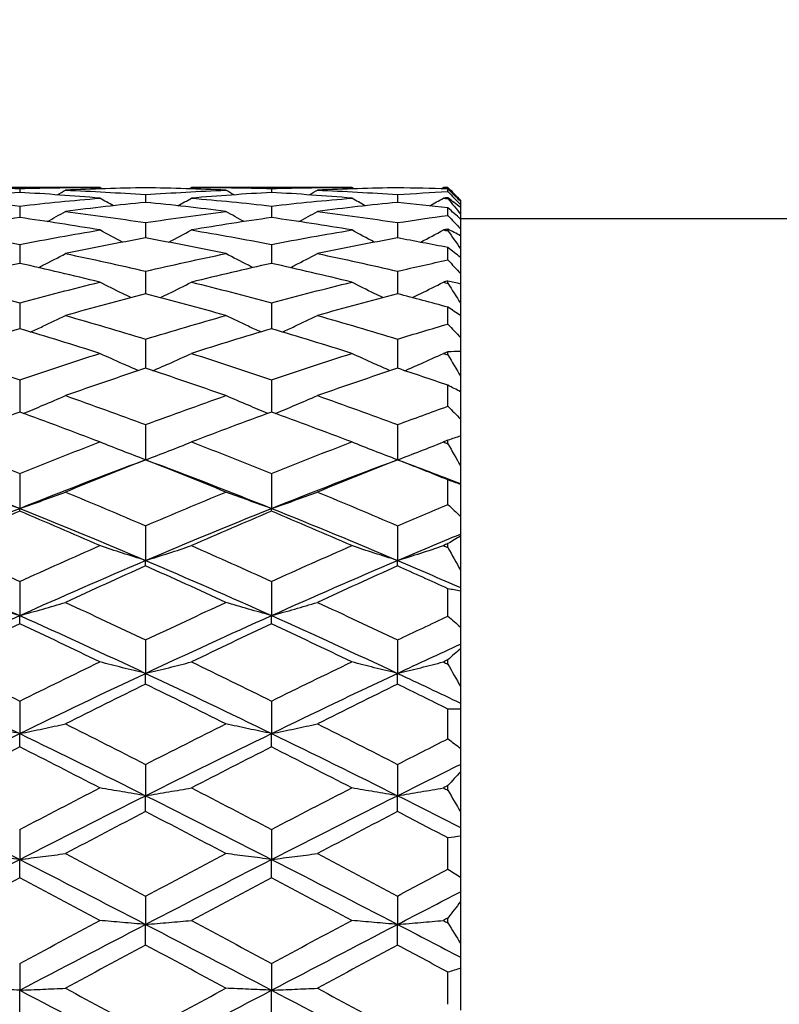
# Model space of a CAD drawing. Units: millimetres. Extents: x 32 to 1156, y 32 to 808.
# Drawn here: x 193 to 199, y 285 to 293 of the extents above; entities that cross this region are included whole.
import ezdxf

# ---------------------------------------------------------------- set-up
doc = ezdxf.new("R2010")
doc.units = ezdxf.units.MM
doc.header["$LTSCALE"] = 4
doc.layers.add('Dimension (ISO)', color=7, linetype='Continuous', lineweight=18, true_color=0x00003f)
doc.layers.add('Visible (ISO)', color=7, linetype='Continuous', lineweight=25, true_color=0x00003f)
doc.styles.add('Samuel Heath (ISO)', font='tahoma.ttf')
doc.dimstyles.new('Samuel Heath (ISO)', dxfattribs={"dimscale": 4, "dimtxt": 3, "dimasz": 2.5, "dimexe": 1, "dimexo": 1.5, "dimgap": 0.762, "dimtad": 0, "dimtih": 1, "dimtoh": 1, "dimrnd": 1e-08, "dimzin": 0, "dimdsep": 46, "dimtxsty": 'Samuel Heath (ISO)', "dimcen": 0.09, "dimdle": 10, "dimclrd": 256, "dimclre": 256, "dimclrt": 256, "dimazin": 0, "dimtfac": 1, "dimtmove": 0, "dimatfit": 3, "dimfxl": 0, "dimtolj": 1, "dimtzin": 0, "dimlwd": 15, "dimlwe": 15, "dimarcsym": 0})

# ---------------------------------------------------------------- blocks, each defined once
blk = doc.blocks.new('*D18')
at = {"layer": 'Defpoints', "color": 0, "transparency": 16777216}
for p in [(133.2182, 504.3859), (263.3385, 504.3859), (193.3385, 248.5859)]:
    blk.add_point(p, dxfattribs=at)
at = {"layer": 'Dimension (ISO)', "color": 176, "lineweight": 15, "true_color": 0x000080, "transparency": 16777216}
for p, q in [((257.3385, 504.3859), (129.2182, 504.3859)), ((133.2182, 494.3859), (133.2182, 385.8079)), ((133.2182, 258.5859), (133.2182, 367.1639)), ((187.3385, 248.5859), (129.2182, 248.5859))]:
    blk.add_line(p, q, dxfattribs=at)
at = {"layer": 'Dimension (ISO)', "color": 176, "true_color": 0x000080, "transparency": 16777216}
for points in [[(131.5516, 494.3859), (134.8849, 494.3859), (133.2182, 504.3859)], [(131.5516, 258.5859), (134.8849, 258.5859), (133.2182, 248.5859)]]:
    blk.add_solid(points, dxfattribs=at)
at = {"layer": 'Dimension (ISO)', "color": 176, "lineweight": 18, "true_color": 0x000080, "transparency": 16777216, "insert": (133.2182, 382.7599), "char_height": 12, "attachment_point": 2, "style": 'Samuel Heath (ISO)'}
blk.add_mtext('\\A1;255.80', dxfattribs=at)

msp = doc.modelspace()

# ---------------------------------------------------------------- linework, layer by layer
at = {"layer": 'Visible (ISO)'}
for p, q in [((193.6584, 291.1859), (192.3862, 291.1859)), ((193.0223, 291.1773), (193.0223, 291.1464)), ((195.6584, 291.1859), (194.3862, 291.1859)), ((195.0223, 291.1773), (195.0223, 291.1464)), ((196.4223, 291.1859), (196.3862, 291.1859)), ((196.4223, 291.1859), (196.4223, 291.1859)), ((196.5223, 291.0859), (196.4223, 291.1859)), ((196.4223, 291.1534), (196.4223, 291.1735)), ((194.0223, 291.129), (194.0223, 291.0673)), ((196.0223, 291.129), (196.0223, 291.0673)), ((196.4223, 291.0979), (196.4223, 291.104)), ((196.5223, 291.0859), (196.5223, 291.0838)), ((196.5223, 291.0838), (196.5223, 291.0761)), ((193.0223, 291.0386), (193.0223, 290.9465)), ((195.0223, 291.0386), (195.0223, 290.9465)), ((196.4223, 290.9643), (196.4223, 291.024)), ((196.5223, 291.0761), (196.5223, 291.0497)), ((196.5223, 291.0497), (196.5223, 291.0264)), ((196.5223, 291.0264), (196.5223, 290.9739)), ((196.5223, 290.9739), (196.5223, 290.9352)), ((207.7223, 290.9359), (196.5223, 290.9359)), ((196.5223, 290.9352), (196.5223, 290.8569)), ((194.0223, 290.9065), (194.0223, 290.7846)), ((196.0223, 290.9065), (196.0223, 290.7846)), ((196.4223, 290.8421), (196.4223, 290.8542)), ((196.5223, 290.8569), (196.5223, 290.803)), ((196.5223, 290.803), (196.5223, 290.6993)), ((193.0223, 290.7335), (193.0223, 290.5826)), ((195.0223, 290.7335), (195.0223, 290.5826)), ((196.4223, 290.6106), (196.4223, 290.7086)), ((196.5223, 290.6993), (196.5223, 290.6306)), ((196.5223, 290.6306), (196.5223, 290.5022)), ((194.0223, 290.5209), (194.0223, 290.3418)), ((196.0223, 290.5209), (196.0223, 290.3418)), ((196.5223, 290.5022), (196.5223, 290.4191)), ((196.4223, 290.425), (196.4223, 290.4427)), ((196.5223, 290.4191), (196.5223, 290.2668)), ((193.0223, 290.2698), (193.0223, 290.0637)), ((195.0223, 290.2698), (195.0223, 290.0637)), ((196.4223, 290.1013), (196.4223, 290.235)), ((196.5223, 290.2668), (196.5223, 290.1698)), ((196.5223, 290.1698), (196.5223, 289.9945)), ((196.5223, 289.9945), (196.5223, 289.8842)), ((194.0223, 289.9818), (194.0223, 289.75)), ((196.0223, 289.9818), (196.0223, 289.75)), ((196.4223, 289.8566), (196.4223, 289.8796)), ((196.5223, 289.8842), (196.5223, 289.687)), ((196.5223, 289.687), (196.5223, 289.564)), ((193.0223, 289.6586), (193.0223, 289.4025)), ((195.0223, 289.6586), (195.0223, 289.4025)), ((196.4223, 289.4487), (196.4223, 289.6149)), ((196.5223, 289.564), (196.5223, 289.3462)), ((194.0223, 289.3024), (194.0223, 289.0235)), ((196.0223, 289.3024), (196.0223, 289.0235)), ((196.5223, 289.3462), (196.5223, 289.2114)), ((196.5223, 289.2114), (196.5223, 288.9742)), ((196.4223, 289.1511), (196.4223, 289.1788)), ((196.5223, 288.9742), (196.5223, 288.8339)), ((193.0223, 288.9152), (193.0223, 288.6372)), ((195.0223, 288.9152), (195.0223, 288.6372)), ((196.4223, 288.6691), (196.4223, 288.8636)), ((196.5223, 288.8339), (196.5223, 288.8284)), ((196.5223, 288.8284), (196.5223, 288.5733)), ((193.0223, 288.6153), (193.0223, 288.6372)), ((195.0223, 288.6153), (195.0223, 288.6372)), ((194.0223, 288.4995), (194.0223, 288.2241)), ((196.0223, 288.4995), (196.0223, 288.2241)), ((196.5223, 288.5733), (196.5223, 288.4338)), ((196.5223, 288.4338), (196.5223, 288.4173)), ((196.4223, 288.3258), (196.4223, 288.3574)), ((196.5223, 288.4173), (196.5223, 288.1459)), ((194.0223, 288.1805), (194.0223, 288.2241)), ((196.0223, 288.1805), (196.0223, 288.2241)), ((196.5223, 288.1459), (196.5223, 288.0082)), ((193.0223, 288.0578), (193.0223, 287.7867)), ((195.0223, 288.0578), (195.0223, 287.7867)), ((196.4223, 287.7815), (196.4223, 287.9996)), ((196.5223, 288.0082), (196.5223, 287.9808)), ((196.5223, 287.9808), (196.5223, 287.6948)), ((193.0223, 287.7216), (193.0223, 287.7867)), ((195.0223, 287.7216), (195.0223, 287.7867)), ((196.5223, 287.6948), (196.5223, 287.5597)), ((194.0223, 287.5929), (194.0223, 287.3277)), ((196.0223, 287.5929), (196.0223, 287.3277)), ((196.5223, 287.5597), (196.5223, 287.5216)), ((196.5223, 287.5216), (196.5223, 287.2227)), ((196.4223, 287.401), (196.4223, 287.4359)), ((194.0223, 287.2415), (194.0223, 287.3277)), ((196.0223, 287.2415), (196.0223, 287.3277)), ((196.5223, 287.2227), (196.5223, 287.0909)), ((193.0223, 287.1075), (193.0223, 286.8499)), ((195.0223, 287.1075), (195.0223, 286.8499)), ((196.5223, 287.0909), (196.5223, 287.0423)), ((196.4223, 286.8078), (196.4223, 287.0442)), ((196.5223, 287.0423), (196.5223, 286.7324)), ((193.0223, 286.7432), (193.0223, 286.8499)), ((195.0223, 286.7432), (195.0223, 286.8499)), ((196.5223, 286.7324), (196.5223, 286.6049)), ((194.0223, 286.6048), (194.0223, 286.3563)), ((196.0223, 286.6048), (196.0223, 286.3563)), ((196.5223, 286.6049), (196.5223, 286.5461)), ((196.5223, 286.5461), (196.5223, 286.2271)), ((196.4223, 286.3995), (196.4223, 286.4367)), ((194.0223, 286.2297), (194.0223, 286.3563)), ((196.0223, 286.2297), (196.0223, 286.3563)), ((196.5223, 286.2271), (196.5223, 286.1046)), ((193.0223, 286.0878), (193.0223, 285.85)), ((195.0223, 286.0878), (195.0223, 285.85)), ((196.5223, 286.1046), (196.5223, 286.036)), ((196.4223, 285.772), (196.4223, 286.0208)), ((196.5223, 286.036), (196.5223, 285.7098)), ((193.0223, 285.7043), (193.0223, 285.85)), ((195.0223, 285.7043), (195.0223, 285.85)), ((196.5223, 285.7098), (196.5223, 285.593)), ((194.0223, 285.5596), (194.0223, 285.334)), ((196.0223, 285.5596), (196.0223, 285.334)), ((196.5223, 285.593), (196.5223, 285.515)), ((196.5223, 285.515), (196.5223, 285.1837)), ((196.4223, 285.346), (196.4223, 285.3846)), ((194.0223, 285.1701), (194.0223, 285.334)), ((196.0223, 285.1701), (196.0223, 285.334)), ((196.5223, 285.1837), (196.5223, 285.0734)), ((196.5223, 285.0734), (196.5223, 284.9865)), ((193.0223, 285.0236), (193.0223, 284.8116)), ((195.0223, 285.0236), (195.0223, 284.8116)), ((196.5223, 284.9865), (196.5223, 284.6521)), ((196.4223, 284.6996), (196.4223, 284.9547)), ((193.0223, 284.6305), (193.0223, 284.8116)), ((195.0223, 284.6305), (195.0223, 284.8116))]:
    msp.add_line(p, q, dxfattribs=at)
for points in [[(192.3862, 291.1859), (192.5982, 291.1859), (192.8103, 291.183), (193.0223, 291.1773)], [(193.0223, 291.1773), (193.2343, 291.183), (193.4464, 291.1859), (193.6584, 291.1859)], [(193.3203, 291.1272), (193.3423, 291.1396), (193.3643, 291.1521), (193.3862, 291.1646)], [(194.0223, 291.1831), (193.8103, 291.1798), (193.5982, 291.1737), (193.3862, 291.1646)], [(193.3862, 291.1646), (193.5982, 291.1556), (193.8103, 291.1438), (194.0223, 291.129)], [(193.6771, 291.1752), (193.6708, 291.1788), (193.6646, 291.1823), (193.6584, 291.1859)], [(194.6584, 291.1646), (194.4464, 291.1737), (194.2343, 291.1798), (194.0223, 291.1831)], [(194.0223, 291.129), (194.2343, 291.1438), (194.4464, 291.1556), (194.6584, 291.1646)], [(194.3675, 291.1752), (194.3737, 291.1788), (194.38, 291.1823), (194.3862, 291.1859)], [(194.3862, 291.1859), (194.5982, 291.1859), (194.8103, 291.183), (195.0223, 291.1773)], [(194.7243, 291.1272), (194.7023, 291.1396), (194.6803, 291.1521), (194.6584, 291.1646)], [(195.0223, 291.1773), (195.2343, 291.183), (195.4464, 291.1859), (195.6584, 291.1859)], [(195.3203, 291.1272), (195.3423, 291.1396), (195.3643, 291.1521), (195.3862, 291.1646)], [(196.0223, 291.1831), (195.8103, 291.1798), (195.5982, 291.1737), (195.3862, 291.1646)], [(195.3862, 291.1646), (195.5982, 291.1556), (195.8103, 291.1438), (196.0223, 291.129)], [(195.6771, 291.1752), (195.6708, 291.1788), (195.6646, 291.1823), (195.6584, 291.1859)], [(196.4223, 291.1735), (196.289, 291.1778), (196.1556, 291.181), (196.0223, 291.1831)], [(196.3675, 291.1752), (196.3737, 291.1788), (196.38, 291.1823), (196.3862, 291.1859)], [(196.3862, 291.1859), (196.3982, 291.1859), (196.4103, 291.1859), (196.4223, 291.1859)], [(196.4223, 291.1859), (196.4557, 291.1523), (196.4891, 291.1183), (196.5223, 291.0838)], [(196.5223, 291.0761), (196.4891, 291.1084), (196.4557, 291.1409), (196.4223, 291.1735)], [(193.0223, 291.1464), (192.8103, 291.1341), (192.5982, 291.1189), (192.3862, 291.101)], [(192.3862, 291.101), (192.5982, 291.083), (192.8103, 291.0622), (193.0223, 291.0386)], [(193.6584, 291.101), (193.4464, 291.1189), (193.2343, 291.1341), (193.0223, 291.1464)], [(193.0223, 291.0386), (193.2343, 291.0622), (193.4464, 291.083), (193.6584, 291.101)], [(193.7667, 291.0404), (193.7305, 291.0604), (193.6944, 291.0806), (193.6584, 291.101)], [(194.2779, 291.0404), (194.3141, 291.0604), (194.3502, 291.0806), (194.3862, 291.101)], [(195.0223, 291.1464), (194.8103, 291.1341), (194.5982, 291.1189), (194.3862, 291.101)], [(194.3862, 291.101), (194.5982, 291.083), (194.8103, 291.0622), (195.0223, 291.0386)], [(195.6584, 291.101), (195.4464, 291.1189), (195.2343, 291.1341), (195.0223, 291.1464)], [(195.0223, 291.0386), (195.2343, 291.0622), (195.4464, 291.083), (195.6584, 291.101)], [(195.7667, 291.0404), (195.7305, 291.0604), (195.6944, 291.0806), (195.6584, 291.101)], [(196.0223, 291.129), (196.1556, 291.1383), (196.289, 291.1464), (196.4223, 291.1534)], [(196.2779, 291.0404), (196.3141, 291.0604), (196.3502, 291.0806), (196.3862, 291.101)], [(196.4223, 291.104), (196.4103, 291.103), (196.3982, 291.102), (196.3862, 291.101)], [(196.3862, 291.101), (196.3982, 291.0999), (196.4103, 291.0989), (196.4223, 291.0979)], [(196.4223, 291.1534), (196.4557, 291.1188), (196.4891, 291.0843), (196.5223, 291.0497)], [(196.5223, 291.0264), (196.4891, 291.0527), (196.4557, 291.0786), (196.4223, 291.104)], [(196.4223, 291.0979), (196.4557, 291.0569), (196.4891, 291.0156), (196.5223, 290.9739)], [(194.0223, 291.0673), (193.8103, 291.0461), (193.5982, 291.0221), (193.3862, 290.9953)], [(194.6584, 290.9953), (194.4464, 291.0221), (194.2343, 291.0461), (194.0223, 291.0673)], [(196.0223, 291.0673), (195.8103, 291.0461), (195.5982, 291.0221), (195.3862, 290.9953)], [(196.4223, 291.024), (196.289, 291.0395), (196.1556, 291.054), (196.0223, 291.0673)], [(196.5223, 290.9352), (196.4891, 290.9646), (196.4557, 290.9942), (196.4223, 291.024)], [(193.0223, 290.9465), (192.8103, 290.9165), (192.5982, 290.8837), (192.3862, 290.8482)], [(193.6584, 290.8482), (193.4464, 290.8837), (193.2343, 290.9165), (193.0223, 290.9465)], [(193.2394, 290.9148), (193.2886, 290.9413), (193.3375, 290.9681), (193.3862, 290.9953)], [(193.3862, 290.9953), (193.5982, 290.9684), (193.8103, 290.9388), (194.0223, 290.9065)], [(194.0223, 290.9065), (194.2343, 290.9388), (194.4464, 290.9684), (194.6584, 290.9953)], [(195.0223, 290.9465), (194.8103, 290.9165), (194.5982, 290.8837), (194.3862, 290.8482)], [(194.8052, 290.9148), (194.756, 290.9413), (194.7071, 290.9681), (194.6584, 290.9953)], [(195.6584, 290.8482), (195.4464, 290.8837), (195.2343, 290.9165), (195.0223, 290.9465)], [(195.2394, 290.9148), (195.2886, 290.9413), (195.3375, 290.9681), (195.3862, 290.9953)], [(195.3862, 290.9953), (195.5982, 290.9684), (195.8103, 290.9388), (196.0223, 290.9065)], [(196.0223, 290.9065), (196.1556, 290.9268), (196.289, 290.9461), (196.4223, 290.9643)], [(196.4223, 290.9643), (196.4557, 290.9285), (196.4891, 290.8927), (196.5223, 290.8569)], [(192.3862, 290.8482), (192.5982, 290.8127), (192.8103, 290.7745), (193.0223, 290.7335)], [(193.0223, 290.7335), (193.2343, 290.7745), (193.4464, 290.8127), (193.6584, 290.8482)], [(194.3862, 290.8482), (194.5982, 290.8127), (194.8103, 290.7745), (195.0223, 290.7335)], [(195.0223, 290.7335), (195.2343, 290.7745), (195.4464, 290.8127), (195.6584, 290.8482)], [(196.4223, 290.8542), (196.4103, 290.8522), (196.3982, 290.8502), (196.3862, 290.8482)], [(196.3862, 290.8482), (196.3982, 290.8462), (196.4103, 290.8442), (196.4223, 290.8421)], [(196.5223, 290.803), (196.4891, 290.8205), (196.4557, 290.8376), (196.4223, 290.8542)], [(194.0223, 290.7846), (193.8103, 290.746), (193.5982, 290.7047), (193.3862, 290.6607)], [(194.6584, 290.6607), (194.4464, 290.7047), (194.2343, 290.746), (194.0223, 290.7846)], [(196.0223, 290.7846), (195.8103, 290.746), (195.5982, 290.7047), (195.3862, 290.6607)], [(196.4223, 290.7086), (196.289, 290.735), (196.1556, 290.7603), (196.0223, 290.7846)], [(196.4223, 290.8421), (196.4557, 290.7949), (196.4891, 290.7473), (196.5223, 290.6993)], [(196.5223, 290.6306), (196.4891, 290.6563), (196.4557, 290.6823), (196.4223, 290.7086)], [(193.3862, 290.6607), (193.5982, 290.6167), (193.8103, 290.5701), (194.0223, 290.5209)], [(194.0223, 290.5209), (194.2343, 290.5701), (194.4464, 290.6167), (194.6584, 290.6607)], [(195.3862, 290.6607), (195.5982, 290.6167), (195.8103, 290.5701), (196.0223, 290.5209)], [(196.0223, 290.5209), (196.1556, 290.5518), (196.289, 290.5817), (196.4223, 290.6106)], [(196.4223, 290.6106), (196.4557, 290.5746), (196.4891, 290.5384), (196.5223, 290.5022)], [(193.0223, 290.5826), (192.8103, 290.5356), (192.5982, 290.486), (192.3862, 290.4339)], [(193.6584, 290.4339), (193.4464, 290.486), (193.2343, 290.5356), (193.0223, 290.5826)], [(195.0223, 290.5826), (194.8103, 290.5356), (194.5982, 290.486), (194.3862, 290.4339)], [(195.6584, 290.4339), (195.4464, 290.486), (195.2343, 290.5356), (195.0223, 290.5826)], [(192.3862, 290.4339), (192.5982, 290.3817), (192.8103, 290.327), (193.0223, 290.2698)], [(193.0223, 290.2698), (193.2343, 290.327), (193.4464, 290.3817), (193.6584, 290.4339)], [(194.3862, 290.4339), (194.5982, 290.3817), (194.8103, 290.327), (195.0223, 290.2698)], [(195.0223, 290.2698), (195.2343, 290.327), (195.4464, 290.3817), (195.6584, 290.4339)], [(196.4223, 290.4427), (196.4103, 290.4398), (196.3982, 290.4368), (196.3862, 290.4339)], [(196.3862, 290.4339), (196.3982, 290.4309), (196.4103, 290.4279), (196.4223, 290.425)], [(196.5223, 290.4191), (196.4891, 290.4274), (196.4557, 290.4353), (196.4223, 290.4427)], [(196.4223, 290.425), (196.4557, 290.3725), (196.4891, 290.3198), (196.5223, 290.2668)], [(194.0223, 290.3418), (193.8103, 290.2868), (193.5982, 290.2292), (193.3862, 290.1691)], [(194.6584, 290.1691), (194.4464, 290.2292), (194.2343, 290.2868), (194.0223, 290.3418)], [(196.0223, 290.3418), (195.8103, 290.2868), (195.5982, 290.2292), (195.3862, 290.1691)], [(196.4223, 290.235), (196.289, 290.2716), (196.1556, 290.3072), (196.0223, 290.3418)], [(196.5223, 290.1698), (196.4891, 290.1912), (196.4557, 290.213), (196.4223, 290.235)], [(193.3862, 290.1691), (193.5982, 290.1091), (193.8103, 290.0466), (194.0223, 289.9818)], [(194.0223, 289.9818), (194.2343, 290.0466), (194.4464, 290.1091), (194.6584, 290.1691)], [(195.3862, 290.1691), (195.5982, 290.1091), (195.8103, 290.0466), (196.0223, 289.9818)], [(193.0223, 290.0637), (192.8103, 290.0009), (192.5982, 289.9357), (192.3862, 289.8681)], [(193.6584, 289.8681), (193.4464, 289.9357), (193.2343, 290.0009), (193.0223, 290.0637)], [(195.0223, 290.0637), (194.8103, 290.0009), (194.5982, 289.9357), (194.3862, 289.8681)], [(195.6584, 289.8681), (195.4464, 289.9357), (195.2343, 290.0009), (195.0223, 290.0637)], [(196.0223, 289.9818), (196.1556, 290.0225), (196.289, 290.0624), (196.4223, 290.1013)], [(196.4223, 290.1013), (196.4557, 290.0658), (196.4891, 290.0302), (196.5223, 289.9945)], [(192.3862, 289.8681), (192.5982, 289.8006), (192.8103, 289.7307), (193.0223, 289.6586)], [(193.0223, 289.6586), (193.2343, 289.7307), (193.4464, 289.8006), (193.6584, 289.8681)], [(194.3862, 289.8681), (194.5982, 289.8006), (194.8103, 289.7307), (195.0223, 289.6586)], [(195.0223, 289.6586), (195.2343, 289.7307), (195.4464, 289.8006), (195.6584, 289.8681)], [(196.4223, 289.8796), (196.4103, 289.8758), (196.3982, 289.872), (196.3862, 289.8681)], [(196.3862, 289.8681), (196.3982, 289.8643), (196.4103, 289.8605), (196.4223, 289.8566)], [(196.5223, 289.8842), (196.4891, 289.8831), (196.4557, 289.8816), (196.4223, 289.8796)], [(196.4223, 289.8566), (196.4557, 289.8003), (196.4891, 289.7437), (196.5223, 289.687)], [(194.0223, 289.75), (193.8103, 289.6798), (193.5982, 289.6073), (193.3862, 289.5327)], [(194.6584, 289.5327), (194.4464, 289.6073), (194.2343, 289.6798), (194.0223, 289.75)], [(196.0223, 289.75), (195.8103, 289.6798), (195.5982, 289.6073), (195.3862, 289.5327)], [(196.4223, 289.6149), (196.289, 289.6608), (196.1556, 289.7058), (196.0223, 289.75)], [(196.5223, 289.564), (196.4891, 289.5807), (196.4557, 289.5976), (196.4223, 289.6149)], [(193.3862, 289.5327), (193.5982, 289.4581), (193.8103, 289.3813), (194.0223, 289.3024)], [(194.0223, 289.3024), (194.2343, 289.3813), (194.4464, 289.4581), (194.6584, 289.5327)], [(195.3862, 289.5327), (195.5982, 289.4581), (195.8103, 289.3813), (196.0223, 289.3024)], [(196.0223, 289.3024), (196.1556, 289.352), (196.289, 289.4008), (196.4223, 289.4487)], [(196.4223, 289.4487), (196.4557, 289.4148), (196.4891, 289.3806), (196.5223, 289.3462)], [(193.0223, 289.4025), (192.8103, 289.3254), (192.5982, 289.2462), (192.3862, 289.165)], [(193.6584, 289.165), (193.4464, 289.2462), (193.2343, 289.3254), (193.0223, 289.4025)], [(195.0223, 289.4025), (194.8103, 289.3254), (194.5982, 289.2462), (194.3862, 289.165)], [(195.6584, 289.165), (195.4464, 289.2462), (195.2343, 289.3254), (195.0223, 289.4025)], [(196.5223, 289.2114), (196.4891, 289.201), (196.4557, 289.1901), (196.4223, 289.1788)], [(192.3862, 289.165), (192.5982, 289.0837), (192.8103, 289.0004), (193.0223, 288.9152)], [(193.0223, 288.9152), (193.2343, 289.0004), (193.4464, 289.0837), (193.6584, 289.165)], [(194.3862, 289.165), (194.5982, 289.0837), (194.8103, 289.0004), (195.0223, 288.9152)], [(195.0223, 288.9152), (195.2343, 289.0004), (195.4464, 289.0837), (195.6584, 289.165)], [(196.4223, 289.1788), (196.4103, 289.1742), (196.3982, 289.1696), (196.3862, 289.165)], [(196.3862, 289.165), (196.3982, 289.1603), (196.4103, 289.1557), (196.4223, 289.1511)], [(196.4223, 289.1511), (196.4557, 289.0923), (196.4891, 289.0333), (196.5223, 288.9742)], [(192.0223, 289.0235), (192.3556, 288.8995), (192.689, 288.7706), (193.0223, 288.6372)], [(193.0223, 288.6372), (193.3556, 288.7706), (193.689, 288.8995), (194.0223, 289.0235)], [(194.0223, 289.0235), (193.8103, 288.94), (193.5982, 288.8545), (193.3862, 288.7671)], [(194.6584, 288.7671), (194.4464, 288.8545), (194.2343, 288.94), (194.0223, 289.0235)], [(194.0223, 289.0235), (194.3556, 288.8995), (194.689, 288.7706), (195.0223, 288.6372)], [(195.0223, 288.6372), (195.3556, 288.7706), (195.689, 288.8995), (196.0223, 289.0235)], [(196.0223, 289.0235), (195.8103, 288.94), (195.5982, 288.8545), (195.3862, 288.7671)], [(196.4223, 288.8636), (196.289, 288.9177), (196.1556, 288.971), (196.0223, 289.0235)], [(196.0223, 289.0235), (196.189, 288.9615), (196.3556, 288.8983), (196.5223, 288.8339)], [(196.5223, 288.8284), (196.4891, 288.8398), (196.4557, 288.8515), (196.4223, 288.8636)], [(193.3862, 288.7671), (193.5982, 288.6797), (193.8103, 288.5905), (194.0223, 288.4995)], [(194.0223, 288.4995), (194.2343, 288.5905), (194.4464, 288.6797), (194.6584, 288.7671)], [(195.3862, 288.7671), (195.5982, 288.6797), (195.8103, 288.5905), (196.0223, 288.4995)], [(196.0223, 288.4995), (196.1556, 288.5567), (196.289, 288.6132), (196.4223, 288.6691)], [(196.4223, 288.6691), (196.4557, 288.6374), (196.4891, 288.6055), (196.5223, 288.5733)], [(192.0223, 288.2241), (192.3556, 288.366), (192.689, 288.5038), (193.0223, 288.6372)], [(193.0223, 288.6153), (192.8103, 288.5259), (192.5982, 288.4346), (192.3862, 288.3416)], [(193.0223, 288.6372), (193.3556, 288.5038), (193.689, 288.366), (194.0223, 288.2241)], [(193.6584, 288.3416), (193.4464, 288.4346), (193.2343, 288.5259), (193.0223, 288.6153)], [(194.0223, 288.2241), (194.3556, 288.366), (194.689, 288.5038), (195.0223, 288.6372)], [(195.0223, 288.6153), (194.8103, 288.5259), (194.5982, 288.4346), (194.3862, 288.3416)], [(195.0223, 288.6372), (195.3556, 288.5038), (195.689, 288.366), (196.0223, 288.2241)], [(195.6584, 288.3416), (195.4464, 288.4346), (195.2343, 288.5259), (195.0223, 288.6153)], [(196.0223, 288.2241), (196.189, 288.295), (196.3556, 288.365), (196.5223, 288.4338)], [(192.3862, 288.3416), (192.5982, 288.2487), (192.8103, 288.154), (193.0223, 288.0578)], [(193.0223, 288.0578), (193.2343, 288.154), (193.4464, 288.2487), (193.6584, 288.3416)], [(194.3862, 288.3416), (194.5982, 288.2487), (194.8103, 288.154), (195.0223, 288.0578)], [(195.0223, 288.0578), (195.2343, 288.154), (195.4464, 288.2487), (195.6584, 288.3416)], [(196.4223, 288.3574), (196.4103, 288.3522), (196.3982, 288.3469), (196.3862, 288.3416)], [(196.3862, 288.3416), (196.3982, 288.3364), (196.4103, 288.3311), (196.4223, 288.3258)], [(196.5223, 288.4173), (196.4891, 288.3978), (196.4557, 288.3778), (196.4223, 288.3574)], [(196.4223, 288.3258), (196.4557, 288.2659), (196.4891, 288.206), (196.5223, 288.1459)], [(192.0223, 288.2241), (192.3556, 288.0822), (192.689, 287.9362), (193.0223, 287.7867)], [(193.0223, 287.7867), (193.3556, 287.9362), (193.689, 288.0822), (194.0223, 288.2241)], [(194.0223, 288.2241), (194.3556, 288.0822), (194.689, 287.9362), (195.0223, 287.7867)], [(195.0223, 287.7867), (195.3556, 287.9362), (195.689, 288.0822), (196.0223, 288.2241)], [(196.0223, 288.2241), (196.189, 288.1531), (196.3556, 288.0812), (196.5223, 288.0082)], [(194.0223, 288.1805), (193.8103, 288.0856), (193.5982, 287.9891), (193.3862, 287.8912)], [(194.6584, 287.8912), (194.4464, 287.9891), (194.2343, 288.0856), (194.0223, 288.1805)], [(196.0223, 288.1805), (195.8103, 288.0856), (195.5982, 287.9891), (195.3862, 287.8912)], [(196.4223, 287.9996), (196.289, 288.0605), (196.1556, 288.1208), (196.0223, 288.1805)], [(196.5223, 287.9808), (196.4891, 287.9867), (196.4557, 287.993), (196.4223, 287.9996)], [(193.3862, 287.8912), (193.5982, 287.7932), (193.8103, 287.6937), (194.0223, 287.5929)], [(194.0223, 287.5929), (194.2343, 287.6937), (194.4464, 287.7932), (194.6584, 287.8912)], [(195.3862, 287.8912), (195.5982, 287.7932), (195.8103, 287.6937), (196.0223, 287.5929)], [(192.0223, 287.3277), (192.3556, 287.4839), (192.689, 287.6371), (193.0223, 287.7867)], [(193.0223, 287.7216), (192.8103, 287.6219), (192.5982, 287.5208), (192.3862, 287.4185)], [(193.0223, 287.7867), (193.3556, 287.6371), (193.689, 287.4839), (194.0223, 287.3277)], [(193.6584, 287.4185), (193.4464, 287.5208), (193.2343, 287.6219), (193.0223, 287.7216)], [(194.0223, 287.3277), (194.3556, 287.4839), (194.689, 287.6371), (195.0223, 287.7867)], [(195.0223, 287.7216), (194.8103, 287.6219), (194.5982, 287.5208), (194.3862, 287.4185)], [(195.0223, 287.7867), (195.3556, 287.6371), (195.689, 287.4839), (196.0223, 287.3277)], [(195.6584, 287.4185), (195.4464, 287.5208), (195.2343, 287.6219), (195.0223, 287.7216)], [(196.0223, 287.5929), (196.1556, 287.6563), (196.289, 287.7192), (196.4223, 287.7815)], [(196.4223, 287.7815), (196.4557, 287.7529), (196.4891, 287.724), (196.5223, 287.6948)], [(196.0223, 287.3277), (196.189, 287.4058), (196.3556, 287.4832), (196.5223, 287.5597)], [(196.5223, 287.5216), (196.4891, 287.4934), (196.4557, 287.4648), (196.4223, 287.4359)], [(192.3862, 287.4185), (192.5982, 287.3161), (192.8103, 287.2124), (193.0223, 287.1075)], [(193.0223, 287.1075), (193.2343, 287.2124), (193.4464, 287.3161), (193.6584, 287.4185)], [(194.3862, 287.4185), (194.5982, 287.3161), (194.8103, 287.2124), (195.0223, 287.1075)], [(195.0223, 287.1075), (195.2343, 287.2124), (195.4464, 287.3161), (195.6584, 287.4185)], [(196.4223, 287.4359), (196.4103, 287.4301), (196.3982, 287.4243), (196.3862, 287.4185)], [(196.3862, 287.4185), (196.3982, 287.4126), (196.4103, 287.4068), (196.4223, 287.401)], [(192.0223, 287.3277), (192.3556, 287.1714), (192.689, 287.012), (193.0223, 286.8499)], [(193.0223, 286.8499), (193.3556, 287.012), (193.689, 287.1714), (194.0223, 287.3277)], [(194.0223, 287.3277), (194.3556, 287.1714), (194.689, 287.012), (195.0223, 286.8499)], [(195.0223, 286.8499), (195.3556, 287.012), (195.689, 287.1714), (196.0223, 287.3277)], [(196.0223, 287.3277), (196.189, 287.2495), (196.3556, 287.1706), (196.5223, 287.0909)], [(196.4223, 287.401), (196.4557, 287.3416), (196.4891, 287.2821), (196.5223, 287.2227)], [(194.0223, 287.2415), (193.8103, 287.1377), (193.5982, 287.0326), (193.3862, 286.9264)], [(194.6584, 286.9264), (194.4464, 287.0326), (194.2343, 287.1377), (194.0223, 287.2415)], [(196.0223, 287.2415), (195.8103, 287.1377), (195.5982, 287.0326), (195.3862, 286.9264)], [(196.4223, 287.0442), (196.289, 287.1104), (196.1556, 287.1762), (196.0223, 287.2415)], [(196.5223, 287.0423), (196.4891, 287.0425), (196.4557, 287.0431), (196.4223, 287.0442)], [(193.3862, 286.9264), (193.5982, 286.8203), (193.8103, 286.713), (194.0223, 286.6048)], [(194.0223, 286.6048), (194.2343, 286.713), (194.4464, 286.8203), (194.6584, 286.9264)], [(195.3862, 286.9264), (195.5982, 286.8203), (195.8103, 286.713), (196.0223, 286.6048)], [(192.0223, 286.3563), (192.3556, 286.5232), (192.689, 286.6878), (193.0223, 286.8499)], [(193.0223, 286.8499), (193.3556, 286.6878), (193.689, 286.5232), (194.0223, 286.3563)], [(194.0223, 286.3563), (194.3556, 286.5232), (194.689, 286.6878), (195.0223, 286.8499)], [(195.0223, 286.8499), (195.3556, 286.6878), (195.689, 286.5232), (196.0223, 286.3563)], [(196.0223, 286.6048), (196.1556, 286.6728), (196.289, 286.7405), (196.4223, 286.8078)], [(196.4223, 286.8078), (196.4557, 286.783), (196.4891, 286.7579), (196.5223, 286.7324)], [(193.0223, 286.7432), (192.8103, 286.6358), (192.5982, 286.5274), (192.3862, 286.4181)], [(193.6584, 286.4181), (193.4464, 286.5274), (193.2343, 286.6358), (193.0223, 286.7432)], [(195.0223, 286.7432), (194.8103, 286.6358), (194.5982, 286.5274), (194.3862, 286.4181)], [(195.6584, 286.4181), (195.4464, 286.5274), (195.2343, 286.6358), (195.0223, 286.7432)], [(196.0223, 286.3563), (196.189, 286.4397), (196.3556, 286.5226), (196.5223, 286.6049)], [(196.5223, 286.5461), (196.4891, 286.51), (196.4557, 286.4735), (196.4223, 286.4367)], [(193.0223, 286.0878), (193.2343, 286.1987), (193.4464, 286.3089), (193.6584, 286.4181)], [(194.3862, 286.4181), (194.5982, 286.3089), (194.8103, 286.1987), (195.0223, 286.0878)], [(195.0223, 286.0878), (195.2343, 286.1987), (195.4464, 286.3089), (195.6584, 286.4181)], [(196.4223, 286.4367), (196.4103, 286.4305), (196.3982, 286.4243), (196.3862, 286.4181)], [(196.3862, 286.4181), (196.3982, 286.4119), (196.4103, 286.4057), (196.4223, 286.3995)], [(196.4223, 286.3995), (196.4557, 286.342), (196.4891, 286.2845), (196.5223, 286.2271)], [(192.0223, 286.3563), (192.3556, 286.1895), (192.689, 286.0206), (193.0223, 285.85)], [(193.0223, 285.85), (193.3556, 286.0206), (193.689, 286.1895), (194.0223, 286.3563)], [(194.0223, 286.3563), (194.3556, 286.1895), (194.689, 286.0206), (195.0223, 285.85)], [(195.0223, 285.85), (195.3556, 286.0206), (195.689, 286.1895), (196.0223, 286.3563)], [(196.0223, 286.3563), (196.189, 286.2729), (196.3556, 286.189), (196.5223, 286.1046)], [(194.0223, 286.2297), (193.8103, 286.1195), (193.5982, 286.0084), (193.3862, 285.8967)], [(194.6584, 285.8967), (194.4464, 286.0084), (194.2343, 286.1195), (194.0223, 286.2297)], [(196.0223, 286.2297), (195.8103, 286.1195), (195.5982, 286.0084), (195.3862, 285.8967)], [(196.4223, 286.0208), (196.289, 286.0908), (196.1556, 286.1604), (196.0223, 286.2297)], [(196.5223, 286.036), (196.4891, 286.0305), (196.4557, 286.0254), (196.4223, 286.0208)], [(192.0223, 285.334), (192.3556, 285.5073), (192.689, 285.6794), (193.0223, 285.85)], [(193.0223, 285.85), (193.3556, 285.6794), (193.689, 285.5073), (194.0223, 285.334)], [(193.3862, 285.8967), (193.5982, 285.785), (193.8103, 285.6726), (194.0223, 285.5596)], [(194.0223, 285.5596), (194.2343, 285.6726), (194.4464, 285.785), (194.6584, 285.8967)], [(194.0223, 285.334), (194.3556, 285.5073), (194.689, 285.6794), (195.0223, 285.85)], [(195.0223, 285.85), (195.3556, 285.6794), (195.689, 285.5073), (196.0223, 285.334)], [(195.3862, 285.8967), (195.5982, 285.785), (195.8103, 285.6726), (196.0223, 285.5596)], [(196.0223, 285.5596), (196.1556, 285.6306), (196.289, 285.7014), (196.4223, 285.772)], [(196.4223, 285.772), (196.4557, 285.7517), (196.4891, 285.7309), (196.5223, 285.7098)], [(193.0223, 285.7043), (192.8103, 285.5918), (192.5982, 285.4788), (192.3862, 285.3653)], [(193.6584, 285.3653), (193.4464, 285.4788), (193.2343, 285.5918), (193.0223, 285.7043)], [(195.0223, 285.7043), (194.8103, 285.5918), (194.5982, 285.4788), (194.3862, 285.3653)], [(195.6584, 285.3653), (195.4464, 285.4788), (195.2343, 285.5918), (195.0223, 285.7043)], [(196.0223, 285.334), (196.189, 285.4207), (196.3556, 285.507), (196.5223, 285.593)], [(196.5223, 285.515), (196.4891, 285.4718), (196.4557, 285.4284), (196.4223, 285.3846)], [(196.4223, 285.3846), (196.4103, 285.3782), (196.3982, 285.3718), (196.3862, 285.3653)], [(193.0223, 285.0236), (193.2343, 285.1379), (193.4464, 285.2518), (193.6584, 285.3653)], [(193.0223, 284.8116), (193.3556, 284.9865), (193.689, 285.1608), (194.0223, 285.334)], [(194.0223, 285.334), (194.3556, 285.1608), (194.689, 284.9865), (195.0223, 284.8116)], [(194.3862, 285.3653), (194.5982, 285.2518), (194.8103, 285.1379), (195.0223, 285.0236)], [(195.0223, 285.0236), (195.2343, 285.1379), (195.4464, 285.2518), (195.6584, 285.3653)], [(195.0223, 284.8116), (195.3556, 284.9865), (195.689, 285.1608), (196.0223, 285.334)], [(196.0223, 285.334), (196.189, 285.2474), (196.3556, 285.1605), (196.5223, 285.0734)], [(196.3862, 285.3653), (196.3982, 285.3589), (196.4103, 285.3524), (196.4223, 285.346)], [(196.4223, 285.346), (196.4557, 285.2917), (196.4891, 285.2376), (196.5223, 285.1837)], [(194.0223, 285.1701), (193.8103, 285.0562), (193.5982, 284.9418), (193.3862, 284.8273)], [(194.6584, 284.8273), (194.4464, 284.9418), (194.2343, 285.0562), (194.0223, 285.1701)], [(196.0223, 285.1701), (195.8103, 285.0562), (195.5982, 284.9418), (195.3862, 284.8273)], [(196.4223, 284.9547), (196.289, 285.0267), (196.1556, 285.0985), (196.0223, 285.1701)], [(196.5223, 284.9865), (196.4891, 284.9755), (196.4557, 284.9649), (196.4223, 284.9547)], [(193.3862, 284.8273), (193.5982, 284.7127), (193.8103, 284.598), (194.0223, 284.4831)], [(194.0223, 284.4831), (194.2343, 284.598), (194.4464, 284.7127), (194.6584, 284.8273)], [(195.3862, 284.8273), (195.5982, 284.7127), (195.8103, 284.598), (196.0223, 284.4831)], [(193.0223, 284.8116), (193.3556, 284.6367), (193.689, 284.4613), (194.0223, 284.2859)], [(194.0223, 284.2859), (194.3556, 284.4613), (194.689, 284.6367), (195.0223, 284.8116)], [(195.0223, 284.8116), (195.3556, 284.6367), (195.689, 284.4613), (196.0223, 284.2859)]]:
    msp.add_open_spline(points, degree=3, dxfattribs=at)
for points, knots in [([(193.8407, 290.7509), (193.8398, 290.7513), (193.8389, 290.7518), (193.7778, 290.7837), (193.7179, 290.8157), (193.6584, 290.8482)], [0.02061964, 0.02061964, 0.02061964, 0.02061964, 0.02093369, 0.02093369, 0.04152754, 0.04152754, 0.04152754, 0.04152754]), ([(194.2039, 290.7509), (194.2048, 290.7513), (194.2057, 290.7518), (194.2668, 290.7837), (194.3267, 290.8157), (194.3862, 290.8482)], [0.02061964, 0.02061964, 0.02061964, 0.02061964, 0.02093369, 0.02093369, 0.04152754, 0.04152754, 0.04152754, 0.04152754]), ([(195.8407, 290.7509), (195.8398, 290.7513), (195.8389, 290.7518), (195.7778, 290.7837), (195.7179, 290.8157), (195.6584, 290.8482)], [0.02061964, 0.02061964, 0.02061964, 0.02061964, 0.02093369, 0.02093369, 0.04152754, 0.04152754, 0.04152754, 0.04152754]), ([(196.2039, 290.7509), (196.2048, 290.7513), (196.2057, 290.7518), (196.2668, 290.7837), (196.3267, 290.8157), (196.3862, 290.8482)], [0.02061964, 0.02061964, 0.02061964, 0.02061964, 0.02093369, 0.02093369, 0.04152754, 0.04152754, 0.04152754, 0.04152754]), ([(193.1707, 290.5493), (193.1827, 290.5554), (193.1947, 290.5614), (193.2668, 290.5981), (193.3267, 290.6291), (193.3862, 290.6607)], [0.01683078, 0.01683078, 0.01683078, 0.01683078, 0.02093369, 0.02093369, 0.04152754, 0.04152754, 0.04152754, 0.04152754]), ([(194.8739, 290.5493), (194.8619, 290.5554), (194.8499, 290.5614), (194.7778, 290.5981), (194.7179, 290.6291), (194.6584, 290.6607)], [0.01683078, 0.01683078, 0.01683078, 0.01683078, 0.02093369, 0.02093369, 0.04152754, 0.04152754, 0.04152754, 0.04152754]), ([(195.1707, 290.5493), (195.1827, 290.5554), (195.1947, 290.5614), (195.2668, 290.5981), (195.3267, 290.6291), (195.3862, 290.6607)], [0.01683078, 0.01683078, 0.01683078, 0.01683078, 0.02093369, 0.02093369, 0.04152754, 0.04152754, 0.04152754, 0.04152754]), ([(193.9054, 290.3112), (193.8829, 290.3221), (193.8604, 290.333), (193.7778, 290.3735), (193.7179, 290.4034), (193.6584, 290.4339)], [0.01324739, 0.01324739, 0.01324739, 0.01324739, 0.02093369, 0.02093369, 0.04152754, 0.04152754, 0.04152754, 0.04152754]), ([(194.1392, 290.3112), (194.1617, 290.3221), (194.1842, 290.333), (194.2668, 290.3735), (194.3267, 290.4034), (194.3862, 290.4339)], [0.01324739, 0.01324739, 0.01324739, 0.01324739, 0.02093369, 0.02093369, 0.04152754, 0.04152754, 0.04152754, 0.04152754]), ([(195.9054, 290.3112), (195.8829, 290.3221), (195.8604, 290.333), (195.7778, 290.3735), (195.7179, 290.4034), (195.6584, 290.4339)], [0.01324739, 0.01324739, 0.01324739, 0.01324739, 0.02093369, 0.02093369, 0.04152754, 0.04152754, 0.04152754, 0.04152754]), ([(196.1392, 290.3112), (196.1617, 290.3221), (196.1842, 290.333), (196.2668, 290.3735), (196.3267, 290.4034), (196.3862, 290.4339)], [0.01324739, 0.01324739, 0.01324739, 0.01324739, 0.02093369, 0.02093369, 0.04152754, 0.04152754, 0.04152754, 0.04152754]), ([(193.109, 290.0379), (193.1416, 290.0528), (193.1742, 290.0679), (193.2668, 290.1113), (193.3267, 290.14), (193.3862, 290.1691)], [0.00981621, 0.00981621, 0.00981621, 0.00981621, 0.02093369, 0.02093369, 0.04152754, 0.04152754, 0.04152754, 0.04152754]), ([(194.9356, 290.0379), (194.903, 290.0528), (194.8704, 290.0679), (194.7778, 290.1113), (194.7179, 290.14), (194.6584, 290.1691)], [0.00981621, 0.00981621, 0.00981621, 0.00981621, 0.02093369, 0.02093369, 0.04152754, 0.04152754, 0.04152754, 0.04152754]), ([(195.109, 290.0379), (195.1416, 290.0528), (195.1742, 290.0679), (195.2668, 290.1113), (195.3267, 290.14), (195.3862, 290.1691)], [0.00981621, 0.00981621, 0.00981621, 0.00981621, 0.02093369, 0.02093369, 0.04152754, 0.04152754, 0.04152754, 0.04152754]), ([(193.9649, 289.7309), (193.9225, 289.7492), (193.8801, 289.7678), (193.7778, 289.8133), (193.7179, 289.8405), (193.6584, 289.8681)], [0.00649138, 0.00649138, 0.00649138, 0.00649138, 0.02093369, 0.02093369, 0.04152754, 0.04152754, 0.04152754, 0.04152754]), ([(194.0797, 289.7309), (194.1221, 289.7492), (194.1645, 289.7678), (194.2668, 289.8133), (194.3267, 289.8405), (194.3862, 289.8681)], [0.00649138, 0.00649138, 0.00649138, 0.00649138, 0.02093369, 0.02093369, 0.04152754, 0.04152754, 0.04152754, 0.04152754]), ([(195.9649, 289.7309), (195.9225, 289.7492), (195.8801, 289.7678), (195.7778, 289.8133), (195.7179, 289.8405), (195.6584, 289.8681)], [0.00649138, 0.00649138, 0.00649138, 0.00649138, 0.02093369, 0.02093369, 0.04152754, 0.04152754, 0.04152754, 0.04152754]), ([(196.0797, 289.7309), (196.1221, 289.7492), (196.1645, 289.7678), (196.2668, 289.8133), (196.3267, 289.8405), (196.3862, 289.8681)], [0.00649138, 0.00649138, 0.00649138, 0.00649138, 0.02093369, 0.02093369, 0.04152754, 0.04152754, 0.04152754, 0.04152754]), ([(193.0509, 289.3921), (193.103, 289.4131), (193.1549, 289.4344), (193.2668, 289.4812), (193.3267, 289.5067), (193.3862, 289.5327)], [0.00323198, 0.00323198, 0.00323198, 0.00323198, 0.02093369, 0.02093369, 0.04152754, 0.04152754, 0.04152754, 0.04152754]), ([(194.9937, 289.3921), (194.9416, 289.4131), (194.8896, 289.4344), (194.7778, 289.4812), (194.7179, 289.5067), (194.6584, 289.5327)], [0.00323198, 0.00323198, 0.00323198, 0.00323198, 0.02093369, 0.02093369, 0.04152754, 0.04152754, 0.04152754, 0.04152754]), ([(195.0509, 289.3921), (195.103, 289.4131), (195.1549, 289.4344), (195.2668, 289.4812), (195.3267, 289.5067), (195.3862, 289.5327)], [0.00323198, 0.00323198, 0.00323198, 0.00323198, 0.02093369, 0.02093369, 0.04152754, 0.04152754, 0.04152754, 0.04152754]), ([(194.0223, 289.0235), (193.9605, 289.0465), (193.8991, 289.0699), (193.7778, 289.117), (193.7179, 289.1408), (193.6584, 289.165)], [0, 0, 0, 0, 0.02093369, 0.02093369, 0.04152754, 0.04152754, 0.04152754, 0.04152754]), ([(194.0223, 289.0235), (194.084, 289.0465), (194.1455, 289.0699), (194.2668, 289.117), (194.3267, 289.1408), (194.3862, 289.165)], [0, 0, 0, 0, 0.02093369, 0.02093369, 0.04152754, 0.04152754, 0.04152754, 0.04152754]), ([(196.0223, 289.0235), (195.9605, 289.0465), (195.8991, 289.0699), (195.7778, 289.117), (195.7179, 289.1408), (195.6584, 289.165)], [0, 0, 0, 0, 0.02093369, 0.02093369, 0.04152754, 0.04152754, 0.04152754, 0.04152754]), ([(196.0223, 289.0235), (196.084, 289.0465), (196.1455, 289.0699), (196.2668, 289.117), (196.3267, 289.1408), (196.3862, 289.165)], [0, 0, 0, 0, 0.02093369, 0.02093369, 0.04152754, 0.04152754, 0.04152754, 0.04152754]), ([(193.0223, 288.6372), (192.9605, 288.6583), (192.8991, 288.6798), (192.7778, 288.7231), (192.7179, 288.7449), (192.6584, 288.7671)], [0, 0, 0, 0, 0.02093369, 0.02093369, 0.04152754, 0.04152754, 0.04152754, 0.04152754]), ([(193.0223, 288.6372), (193.084, 288.6583), (193.1455, 288.6798), (193.2668, 288.7231), (193.3267, 288.7449), (193.3862, 288.7671)], [0, 0, 0, 0, 0.02093369, 0.02093369, 0.04152754, 0.04152754, 0.04152754, 0.04152754]), ([(195.0223, 288.6372), (194.9605, 288.6583), (194.8991, 288.6798), (194.7778, 288.7231), (194.7179, 288.7449), (194.6584, 288.7671)], [0, 0, 0, 0, 0.02093369, 0.02093369, 0.04152754, 0.04152754, 0.04152754, 0.04152754]), ([(195.0223, 288.6372), (195.084, 288.6583), (195.1455, 288.6798), (195.2668, 288.7231), (195.3267, 288.7449), (195.3862, 288.7671)], [0, 0, 0, 0, 0.02093369, 0.02093369, 0.04152754, 0.04152754, 0.04152754, 0.04152754]), ([(194.0223, 288.2241), (193.9605, 288.2432), (193.8991, 288.2626), (193.7778, 288.3018), (193.7179, 288.3216), (193.6584, 288.3416)], [0, 0, 0, 0, 0.02093369, 0.02093369, 0.04152754, 0.04152754, 0.04152754, 0.04152754]), ([(194.0223, 288.2241), (194.084, 288.2432), (194.1455, 288.2626), (194.2668, 288.3018), (194.3267, 288.3216), (194.3862, 288.3416)], [0, 0, 0, 0, 0.02093369, 0.02093369, 0.04152754, 0.04152754, 0.04152754, 0.04152754]), ([(196.0223, 288.2241), (195.9605, 288.2432), (195.8991, 288.2626), (195.7778, 288.3018), (195.7179, 288.3216), (195.6584, 288.3416)], [0, 0, 0, 0, 0.02093369, 0.02093369, 0.04152754, 0.04152754, 0.04152754, 0.04152754]), ([(196.0223, 288.2241), (196.084, 288.2432), (196.1455, 288.2626), (196.2668, 288.3018), (196.3267, 288.3216), (196.3862, 288.3416)], [0, 0, 0, 0, 0.02093369, 0.02093369, 0.04152754, 0.04152754, 0.04152754, 0.04152754]), ([(193.0223, 287.7867), (192.9605, 287.8036), (192.8991, 287.8209), (192.7778, 287.8557), (192.7179, 287.8733), (192.6584, 287.8912)], [0, 0, 0, 0, 0.02093369, 0.02093369, 0.04152754, 0.04152754, 0.04152754, 0.04152754]), ([(193.0223, 287.7867), (193.084, 287.8036), (193.1455, 287.8209), (193.2668, 287.8557), (193.3267, 287.8733), (193.3862, 287.8912)], [0, 0, 0, 0, 0.02093369, 0.02093369, 0.04152754, 0.04152754, 0.04152754, 0.04152754]), ([(195.0223, 287.7867), (194.9605, 287.8036), (194.8991, 287.8209), (194.7778, 287.8557), (194.7179, 287.8733), (194.6584, 287.8912)], [0, 0, 0, 0, 0.02093369, 0.02093369, 0.04152754, 0.04152754, 0.04152754, 0.04152754]), ([(195.0223, 287.7867), (195.084, 287.8036), (195.1455, 287.8209), (195.2668, 287.8557), (195.3267, 287.8733), (195.3862, 287.8912)], [0, 0, 0, 0, 0.02093369, 0.02093369, 0.04152754, 0.04152754, 0.04152754, 0.04152754]), ([(194.0223, 287.3277), (193.9605, 287.3424), (193.8991, 287.3574), (193.7778, 287.3877), (193.7179, 287.4029), (193.6584, 287.4185)], [0, 0, 0, 0, 0.02093369, 0.02093369, 0.04152754, 0.04152754, 0.04152754, 0.04152754]), ([(194.0223, 287.3277), (194.084, 287.3424), (194.1455, 287.3574), (194.2668, 287.3877), (194.3267, 287.4029), (194.3862, 287.4185)], [0, 0, 0, 0, 0.02093369, 0.02093369, 0.04152754, 0.04152754, 0.04152754, 0.04152754]), ([(196.0223, 287.3277), (195.9605, 287.3424), (195.8991, 287.3574), (195.7778, 287.3877), (195.7179, 287.4029), (195.6584, 287.4185)], [0, 0, 0, 0, 0.02093369, 0.02093369, 0.04152754, 0.04152754, 0.04152754, 0.04152754]), ([(196.0223, 287.3277), (196.084, 287.3424), (196.1455, 287.3574), (196.2668, 287.3877), (196.3267, 287.4029), (196.3862, 287.4185)], [0, 0, 0, 0, 0.02093369, 0.02093369, 0.04152754, 0.04152754, 0.04152754, 0.04152754]), ([(193.0223, 286.8499), (192.9605, 286.8623), (192.8991, 286.875), (192.7778, 286.9005), (192.7179, 286.9134), (192.6584, 286.9264)], [0, 0, 0, 0, 0.02093369, 0.02093369, 0.04152754, 0.04152754, 0.04152754, 0.04152754]), ([(193.0223, 286.8499), (193.084, 286.8623), (193.1455, 286.875), (193.2668, 286.9005), (193.3267, 286.9134), (193.3862, 286.9264)], [0, 0, 0, 0, 0.02093369, 0.02093369, 0.04152754, 0.04152754, 0.04152754, 0.04152754]), ([(195.0223, 286.8499), (194.9605, 286.8623), (194.8991, 286.875), (194.7778, 286.9005), (194.7179, 286.9134), (194.6584, 286.9264)], [0, 0, 0, 0, 0.02093369, 0.02093369, 0.04152754, 0.04152754, 0.04152754, 0.04152754]), ([(195.0223, 286.8499), (195.084, 286.8623), (195.1455, 286.875), (195.2668, 286.9005), (195.3267, 286.9134), (195.3862, 286.9264)], [0, 0, 0, 0, 0.02093369, 0.02093369, 0.04152754, 0.04152754, 0.04152754, 0.04152754]), ([(194.0223, 286.3563), (193.9605, 286.3664), (193.8991, 286.3766), (193.7778, 286.3972), (193.7179, 286.4076), (193.6584, 286.4181)], [0, 0, 0, 0, 0.02093369, 0.02093369, 0.04152754, 0.04152754, 0.04152754, 0.04152754]), ([(194.0223, 286.3563), (194.084, 286.3664), (194.1455, 286.3766), (194.2668, 286.3972), (194.3267, 286.4076), (194.3862, 286.4181)], [0, 0, 0, 0, 0.02093369, 0.02093369, 0.04152754, 0.04152754, 0.04152754, 0.04152754]), ([(196.0223, 286.3563), (195.9605, 286.3664), (195.8991, 286.3766), (195.7778, 286.3972), (195.7179, 286.4076), (195.6584, 286.4181)], [0, 0, 0, 0, 0.02093369, 0.02093369, 0.04152754, 0.04152754, 0.04152754, 0.04152754]), ([(196.0223, 286.3563), (196.084, 286.3664), (196.1455, 286.3766), (196.2668, 286.3972), (196.3267, 286.4076), (196.3862, 286.4181)], [0, 0, 0, 0, 0.02093369, 0.02093369, 0.04152754, 0.04152754, 0.04152754, 0.04152754]), ([(193.0223, 285.85), (192.9605, 285.8576), (192.8991, 285.8653), (192.7778, 285.8809), (192.7179, 285.8887), (192.6584, 285.8967)], [0, 0, 0, 0, 0.02093369, 0.02093369, 0.04152754, 0.04152754, 0.04152754, 0.04152754]), ([(193.0223, 285.85), (193.084, 285.8576), (193.1455, 285.8653), (193.2668, 285.8809), (193.3267, 285.8887), (193.3862, 285.8967)], [0, 0, 0, 0, 0.02093369, 0.02093369, 0.04152754, 0.04152754, 0.04152754, 0.04152754]), ([(195.0223, 285.85), (194.9605, 285.8576), (194.8991, 285.8653), (194.7778, 285.8809), (194.7179, 285.8887), (194.6584, 285.8967)], [0, 0, 0, 0, 0.02093369, 0.02093369, 0.04152754, 0.04152754, 0.04152754, 0.04152754]), ([(195.0223, 285.85), (195.084, 285.8576), (195.1455, 285.8653), (195.2668, 285.8809), (195.3267, 285.8887), (195.3862, 285.8967)], [0, 0, 0, 0, 0.02093369, 0.02093369, 0.04152754, 0.04152754, 0.04152754, 0.04152754]), ([(194.0223, 285.334), (193.9605, 285.3391), (193.8991, 285.3443), (193.7778, 285.3547), (193.7179, 285.36), (193.6584, 285.3653)], [0, 0, 0, 0, 0.02093369, 0.02093369, 0.04152754, 0.04152754, 0.04152754, 0.04152754]), ([(194.0223, 285.334), (194.084, 285.3391), (194.1455, 285.3443), (194.2668, 285.3547), (194.3267, 285.36), (194.3862, 285.3653)], [0, 0, 0, 0, 0.02093369, 0.02093369, 0.04152754, 0.04152754, 0.04152754, 0.04152754]), ([(196.0223, 285.334), (195.9605, 285.3391), (195.8991, 285.3443), (195.7778, 285.3547), (195.7179, 285.36), (195.6584, 285.3653)], [0, 0, 0, 0, 0.02093369, 0.02093369, 0.04152754, 0.04152754, 0.04152754, 0.04152754]), ([(196.0223, 285.334), (196.084, 285.3391), (196.1455, 285.3443), (196.2668, 285.3547), (196.3267, 285.36), (196.3862, 285.3653)], [0, 0, 0, 0, 0.02093369, 0.02093369, 0.04152754, 0.04152754, 0.04152754, 0.04152754]), ([(193.0223, 284.8116), (192.9605, 284.8141), (192.8991, 284.8167), (192.7778, 284.822), (192.7179, 284.8246), (192.6584, 284.8273)], [0, 0, 0, 0, 0.02093369, 0.02093369, 0.04152754, 0.04152754, 0.04152754, 0.04152754]), ([(193.0223, 284.8116), (193.084, 284.8141), (193.1455, 284.8167), (193.2668, 284.822), (193.3267, 284.8246), (193.3862, 284.8273)], [0, 0, 0, 0, 0.02093369, 0.02093369, 0.04152754, 0.04152754, 0.04152754, 0.04152754]), ([(195.0223, 284.8116), (194.9605, 284.8141), (194.8991, 284.8167), (194.7778, 284.822), (194.7179, 284.8246), (194.6584, 284.8273)], [0, 0, 0, 0, 0.02093369, 0.02093369, 0.04152754, 0.04152754, 0.04152754, 0.04152754]), ([(195.0223, 284.8116), (195.084, 284.8141), (195.1455, 284.8167), (195.2668, 284.822), (195.3267, 284.8246), (195.3862, 284.8273)], [0, 0, 0, 0, 0.02093369, 0.02093369, 0.04152754, 0.04152754, 0.04152754, 0.04152754])]:
    msp.add_open_spline(points, degree=3, knots=knots, dxfattribs=at)

# ---------------------------------------------------------------- dimensions: what is measured, and where the dimension line sits
at = {"layer": 'Dimension (ISO)', "color": 176, "lineweight": 18, "true_color": 0x000080}
dim = msp.add_linear_dim(base=(133.2182, 504.3859), p1=(193.3385, 248.5859), p2=(263.3385, 504.3859), angle=90, dimstyle='Samuel Heath (ISO)', override={"dimgap": 0.762, "dimdec": 2, "dimtol": 0, "dimlim": 0, "dimtp": 0, "dimtm": 0, "dimtdec": 2, "dimtofl": 0, "dimatfit": 1}, dxfattribs=at)
dim.commit()
dim.dimension.update_dxf_attribs({"geometry": '*D18', "text_midpoint": (133.2182, 376.4859), "dimtype": 160})

doc.saveas('drawing.dxf')
